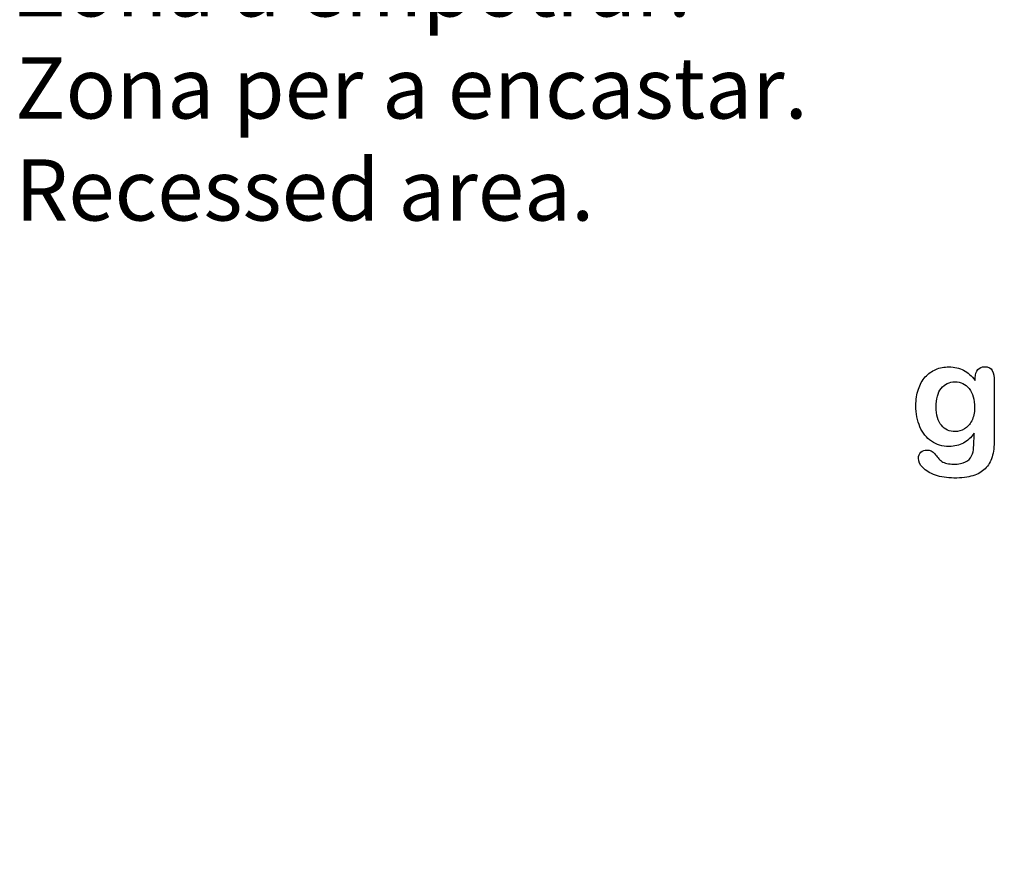
# Model space of a CAD drawing. Units: millimetres. Extents: x 0 to 356, y -83 to 204.
# Drawn here: x 185 to 229, y -10 to 28 of the extents above; entities that cross this region are included whole.
import ezdxf
from ezdxf import colors
from ezdxf.entities.mleader import LeaderData, LeaderLine
from ezdxf.math import Vec2, Vec3

# ---------------------------------------------------------------- set-up
doc = ezdxf.new("R2010")
doc.units = ezdxf.units.MM
for name, color, linetype in [('Default', 7, 'Continuous'), ('DIBUJO', 7, 'Continuous'), ('Predeterminado', 7, 'Continuous')]:
    doc.layers.add(name, color=color, linetype=linetype)

# ---------------------------------------------------------------- blocks, each defined once
blk = doc.blocks.new('_DOT')
at = {"color": 0}
blk.add_line((0, 0), (-1, 0), dxfattribs=at)
at = {"color": 0, "const_width": 0.333}
blk.add_lwpolyline([(-0.1665, 0, 1), (0.1665, 0, 1)], format="xyb", close=True, dxfattribs=at)

msp = doc.modelspace()

# ---------------------------------------------------------------- linework, layer by layer
at = {"layer": 'Default', "color": 7, "linetype": 'Continuous'}
for points, knots in [([(227.8945, 8.9599), (227.7562, 8.7669), (227.5985, 8.6189), (227.4151, 8.5191), (227.2328, 8.42), (227.0193, 8.3679), (226.4692, 8.3679), (226.2053, 8.4419), (225.9801, 8.5996), (225.7579, 8.7551), (225.5811, 8.9664), (225.4621, 9.2463), (225.3437, 9.5246), (225.2787, 9.8415), (225.2787, 10.4754), (225.3173, 10.7199), (225.3913, 10.9387), (225.465, 11.1565), (225.5683, 11.3409), (225.7034, 11.4889), (225.8416, 11.6402), (225.9962, 11.7527), (226.1764, 11.8299), (226.3527, 11.9055), (226.5496, 11.9425), (227.0193, 11.9425), (227.2381, 11.8911), (227.4248, 11.7945), (227.6127, 11.6973), (227.7851, 11.5436), (227.946, 11.3312)], [0, 0, 0, 0, 0.0826754, 0.0826754, 0.0826754, 0.1691448, 0.1691448, 0.2722429, 0.2722429, 0.2722429, 0.3779399, 0.3779399, 0.3779399, 0.5027165, 0.5027165, 0.5954709, 0.5954709, 0.5954709, 0.6756573, 0.6756573, 0.6756573, 0.7496217, 0.7496217, 0.7496217, 0.8227975, 0.8227975, 0.9114955, 0.9114955, 0.9114955, 1, 1, 1, 1]), ([(227.8945, 8.9599), (227.7562, 8.7669), (227.5985, 8.6189), (227.4151, 8.5191), (227.2328, 8.42), (227.0193, 8.3679), (226.4692, 8.3679), (226.2053, 8.4419), (225.9801, 8.5996), (225.7579, 8.7551), (225.5811, 8.9664), (225.4621, 9.2463), (225.3437, 9.5246), (225.2787, 9.8415), (225.2787, 10.4754), (225.3173, 10.7199), (225.3913, 10.9387), (225.465, 11.1565), (225.5683, 11.3409), (225.7034, 11.4889), (225.8416, 11.6402), (225.9962, 11.7527), (226.1764, 11.8299), (226.3527, 11.9055), (226.5496, 11.9425), (227.0193, 11.9425), (227.2381, 11.8911), (227.4248, 11.7945), (227.6127, 11.6973), (227.7851, 11.5436), (227.946, 11.3312)], [0, 0, 0, 0, 0.0826754, 0.0826754, 0.0826754, 0.1691448, 0.1691448, 0.2722429, 0.2722429, 0.2722429, 0.3779399, 0.3779399, 0.3779399, 0.5027165, 0.5027165, 0.5954709, 0.5954709, 0.5954709, 0.6756573, 0.6756573, 0.6756573, 0.7496217, 0.7496217, 0.7496217, 0.8227975, 0.8227975, 0.9114955, 0.9114955, 0.9114955, 1, 1, 1, 1]), ([(227.946, 11.3312), (227.946, 11.373), (227.946, 11.4149), (227.946, 11.4567), (227.946, 11.6111), (227.9846, 11.7334), (228.0618, 11.8203), (228.1374, 11.9054), (228.2388, 11.949), (228.538, 11.949), (228.6538, 11.8911), (228.7118, 11.7785), (228.771, 11.6633), (228.7986, 11.5017), (228.7986, 11.2862)], [0, 0, 0, 0, 0.070964, 0.070964, 0.070964, 0.2916609, 0.2916609, 0.2916609, 0.46455, 0.46455, 0.7147843, 0.7147843, 0.7147843, 1, 1, 1, 1]), ([(227.946, 11.3312), (227.946, 11.373), (227.946, 11.4149), (227.946, 11.4567), (227.946, 11.6111), (227.9846, 11.7334), (228.0618, 11.8203), (228.1374, 11.9054), (228.2388, 11.949), (228.538, 11.949), (228.6538, 11.8911), (228.7118, 11.7785), (228.771, 11.6633), (228.7986, 11.5017), (228.7986, 11.2862)], [0, 0, 0, 0, 0.070964, 0.070964, 0.070964, 0.2916609, 0.2916609, 0.2916609, 0.46455, 0.46455, 0.7147843, 0.7147843, 0.7147843, 1, 1, 1, 1]), ([(228.7986, 11.2862), (228.7986, 10.4142), (228.7986, 9.5423), (228.7986, 8.6703), (228.7986, 8.3711), (228.7665, 8.1137), (228.6378, 7.6826), (228.5348, 7.5056), (228.3932, 7.364), (228.2533, 7.2241), (228.0683, 7.1195), (227.8398, 7.0519), (227.6135, 6.985), (227.3314, 6.949), (226.6815, 6.949), (226.4016, 6.9908), (225.9125, 7.1646), (225.7259, 7.2772), (225.594, 7.4155), (225.4637, 7.5522), (225.3945, 7.6922), (225.3945, 7.9464), (225.4331, 8.0333), (225.5811, 8.1749), (225.6744, 8.207), (225.9125, 8.207), (226.0284, 8.1523), (226.1281, 8.0365), (226.1789, 7.9775), (226.2246, 7.9175), (226.3276, 7.7952), (226.3855, 7.7437), (226.4466, 7.6987), (226.5083, 7.6532), (226.585, 7.6247), (226.6719, 7.6054), (226.7625, 7.5852), (226.8617, 7.5732), (227.2092, 7.5732), (227.3894, 7.6054), (227.5148, 7.6697), (227.6429, 7.7354), (227.7336, 7.8274), (227.8366, 8.059), (227.8688, 8.1845), (227.8752, 8.3164), (227.8818, 8.4517), (227.8913, 8.6639), (227.8945, 8.9599)], [0, 0, 0, 0, 0.2274689, 0.2274689, 0.2274689, 0.2885306, 0.2885306, 0.3495923, 0.3495923, 0.3495923, 0.4054218, 0.4054218, 0.4054218, 0.4786808, 0.4786808, 0.5450285, 0.5450285, 0.6113762, 0.6113762, 0.6113762, 0.6485971, 0.6485971, 0.6767196, 0.6767196, 0.7048421, 0.7048421, 0.7397822, 0.7397822, 0.7397822, 0.7600422, 0.7600422, 0.7803022, 0.7803022, 0.7803022, 0.8016558, 0.8016558, 0.8016558, 0.825854, 0.825854, 0.8763247, 0.8763247, 0.8763247, 0.910169, 0.910169, 0.9440133, 0.9440133, 0.9440133, 1, 1, 1, 1]), ([(228.7986, 11.2862), (228.7986, 10.4142), (228.7986, 9.5423), (228.7986, 8.6703), (228.7986, 8.3711), (228.7665, 8.1137), (228.6378, 7.6826), (228.5348, 7.5056), (228.3932, 7.364), (228.2533, 7.2241), (228.0683, 7.1195), (227.8398, 7.0519), (227.6135, 6.985), (227.3314, 6.949), (226.6815, 6.949), (226.4016, 6.9908), (225.9125, 7.1646), (225.7259, 7.2772), (225.594, 7.4155), (225.4637, 7.5522), (225.3945, 7.6922), (225.3945, 7.9464), (225.4331, 8.0333), (225.5811, 8.1749), (225.6744, 8.207), (225.9125, 8.207), (226.0284, 8.1523), (226.1281, 8.0365), (226.1789, 7.9775), (226.2246, 7.9175), (226.3276, 7.7952), (226.3855, 7.7437), (226.4466, 7.6987), (226.5083, 7.6532), (226.585, 7.6247), (226.6719, 7.6054), (226.7625, 7.5852), (226.8617, 7.5732), (227.2092, 7.5732), (227.3894, 7.6054), (227.5148, 7.6697), (227.6429, 7.7354), (227.7336, 7.8274), (227.8366, 8.059), (227.8688, 8.1845), (227.8752, 8.3164), (227.8818, 8.4517), (227.8913, 8.6639), (227.8945, 8.9599)], [0, 0, 0, 0, 0.2274689, 0.2274689, 0.2274689, 0.2885306, 0.2885306, 0.3495923, 0.3495923, 0.3495923, 0.4054218, 0.4054218, 0.4054218, 0.4786808, 0.4786808, 0.5450285, 0.5450285, 0.6113762, 0.6113762, 0.6113762, 0.6485971, 0.6485971, 0.6767196, 0.6767196, 0.7048421, 0.7048421, 0.7397822, 0.7397822, 0.7397822, 0.7600422, 0.7600422, 0.7803022, 0.7803022, 0.7803022, 0.8016558, 0.8016558, 0.8016558, 0.825854, 0.825854, 0.8763247, 0.8763247, 0.8763247, 0.910169, 0.910169, 0.9440133, 0.9440133, 0.9440133, 1, 1, 1, 1]), ([(226.186, 10.144), (226.186, 9.7804), (226.2665, 9.5037), (226.4241, 9.3171), (226.5831, 9.1289), (226.7909, 9.0371), (227.1899, 9.0371), (227.3314, 9.0758), (227.5953, 9.2366), (227.7047, 9.3589), (227.872, 9.6806), (227.9138, 9.8769), (227.9138, 10.4754), (227.8334, 10.7617), (227.6725, 10.9676), (227.5132, 11.1716), (227.2993, 11.2733), (226.778, 11.2733), (226.5753, 11.1736), (226.4177, 10.9773), (226.2628, 10.7846), (226.186, 10.5043), (226.186, 10.144)], [0, 0, 0, 0, 0.1380828, 0.1380828, 0.1380828, 0.2720929, 0.2720929, 0.3511245, 0.3511245, 0.4301561, 0.4301561, 0.5091877, 0.5091877, 0.6343211, 0.6343211, 0.6343211, 0.7492652, 0.7492652, 0.8614058, 0.8614058, 0.8614058, 1, 1, 1, 1]), ([(226.186, 10.144), (226.186, 9.7804), (226.2665, 9.5037), (226.4241, 9.3171), (226.5831, 9.1289), (226.7909, 9.0371), (227.1899, 9.0371), (227.3314, 9.0758), (227.5953, 9.2366), (227.7047, 9.3589), (227.872, 9.6806), (227.9138, 9.8769), (227.9138, 10.4754), (227.8334, 10.7617), (227.6725, 10.9676), (227.5132, 11.1716), (227.2993, 11.2733), (226.778, 11.2733), (226.5753, 11.1736), (226.4177, 10.9773), (226.2628, 10.7846), (226.186, 10.5043), (226.186, 10.144)], [0, 0, 0, 0, 0.1380828, 0.1380828, 0.1380828, 0.2720929, 0.2720929, 0.3511245, 0.3511245, 0.4301561, 0.4301561, 0.5091877, 0.5091877, 0.6343211, 0.6343211, 0.6343211, 0.7492652, 0.7492652, 0.8614058, 0.8614058, 0.8614058, 1, 1, 1, 1])]:
    msp.add_open_spline(points, degree=3, knots=knots, dxfattribs=at)

# ---------------------------------------------------------------- leaders
at = {"layer": 'DIBUJO', "color": 7, "linetype": 'Continuous'}
ml = msp.add_multileader_mtext('Standard', dxfattribs=at)
ml.set_content('{\\pxsm0.9;\\fArial|b0||i0||c0|p34;\\W1.;Zona a empotrar.\\PZona per a encastar.\\PRecessed area.\\P}', color=256)
ml.set_leader_properties()
ml.set_arrow_properties(name='DOT')
ml.build(insert=Vec2(0, 0))
ml.multileader.update_dxf_attribs({"leader_type": 0, "dogleg_length": 0, "arrow_head_size": 2.75})
ctx = ml.context
ctx.base_point, ctx.char_height, ctx.arrow_head_size = Vec3(182.8239, 29.0618), 2.75, 2.75
notes = []
notes.append((ctx, [(0, (0, 0, 0), (0, 0), (1, 0), 1, [])]))
ctx.mtext.insert = Vec3(184.8239, 30.4368)
at = {"layer": 'Predeterminado', "color": 7, "linetype": 'Continuous'}
ml = msp.add_multileader_mtext('Standard', dxfattribs=at)
ml.set_content('{\\pxsm0.9;\\fCalibri|b0||i0||c0|p34;\\W1.;Documento no contractual - Document no contractual - Non-contractual document - Non-contractual document - Documento não contratual\\P}', color=256)
ml.set_leader_properties()
ml.set_arrow_properties(name='DOT')
ml.build(insert=Vec2(0, 0))
ml.multileader.update_dxf_attribs({"leader_type": 0, "has_text_frame": 1, "dogleg_length": 0, "arrow_head_size": 1.8})
ctx = ml.context
ctx.base_point, ctx.char_height, ctx.arrow_head_size, ctx.plane_x_axis, ctx.plane_y_axis = Vec3(306.2266, 35.1338), 1.8, 1.8, Vec3(0, 1), Vec3(-1, 0)
notes.append((ctx, [(0, (0, 0, 0), (0, 0), (1, 0), 1, [])]))
ctx.mtext.insert, ctx.mtext.text_direction, ctx.mtext.rotation = Vec3(305.3266, 37.1338), Vec3(0, 1), 1.5707963
ml = msp.add_multileader_mtext('Standard', dxfattribs=at)
ml.set_content('{\\pxsm0.9;\\fArial|b0||i0||c0|p34;\\W1.;Base de hormigón (H30)  para cimentación\\PBase de formigó (H30) per a fonamentació\\PConcrete base (H30) for install\\P}', color=256)
ml.set_leader_properties()
ml.set_arrow_properties(name='DOT')
ml.build(insert=Vec2(0, 0))
ml.multileader.update_dxf_attribs({"leader_type": 0, "dogleg_length": 0, "arrow_head_size": 2.75})
ctx = ml.context
ctx.base_point, ctx.char_height, ctx.arrow_head_size = Vec3(200.2066, 131.2652), 2.75, 2.75
notes.append((ctx, [(0, (0, 0, 0), (0, 0), (1, 0), 1, [])]))
ctx.mtext.insert = Vec3(202.2066, 132.6402)
ml = msp.add_multileader_mtext('Standard', dxfattribs=at)
ml.set_content('{\\pxsm0.9;\\fArial|b0||i0||c0|p34;\\W1.;Revision: (01 - 16/12/2019)  - Creado: 11/01/2017 - Modificado: 20/03/2024\\P}', color=256)
ml.set_leader_properties()
ml.set_arrow_properties(name='DOT')
ml.build(insert=Vec2(0, 0))
ml.multileader.update_dxf_attribs({"leader_type": 0, "dogleg_length": 0, "arrow_head_size": 1})
ctx = ml.context
ctx.base_point, ctx.char_height, ctx.arrow_head_size, ctx.plane_x_axis, ctx.plane_y_axis = Vec3(292.3282, 14.5876), 1, 1, Vec3(0, 1), Vec3(-1, 0)
notes.append((ctx, [(0, (0, 0, 0), (0, 0), (1, 0), 1, [])]))
ctx.mtext.insert, ctx.mtext.text_direction, ctx.mtext.rotation = Vec3(291.8282, 16.5876), Vec3(0, 1), 1.5707963
for ctx, leaders in notes:
    for number, flags, end, landing, length, lines in leaders:
        leader = LeaderData()
        leader.index, (leader.has_last_leader_line, leader.has_dogleg_vector, leader.attachment_direction) = number, flags
        leader.last_leader_point, leader.dogleg_vector, leader.dogleg_length = Vec3(end), Vec3(landing), length
        for number, points, colour, breaks in lines:
            line = LeaderLine()
            line.index, line.vertices, line.color, line.breaks = number, Vec3.list(points), colors.encode_raw_color(colour), breaks
            leader.lines.append(line)
        ctx.leaders.append(leader)

doc.saveas('drawing.dxf')
